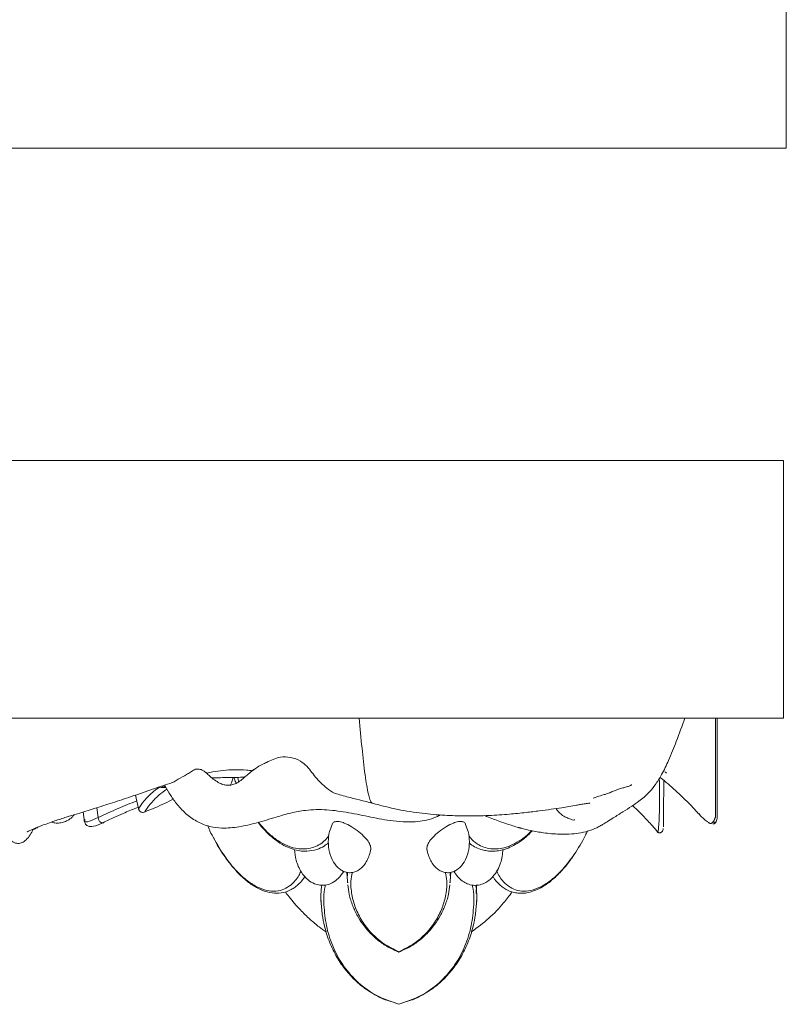
# Model space of a CAD drawing. Units: millimetres. Extents: x -3728 to 9068, y -2242 to 6126.
# Drawn here: x 8078 to 8226, y 5101 to 5292 of the extents above; entities that cross this region are included whole.
import ezdxf

# ---------------------------------------------------------------- set-up
doc = ezdxf.new("R2010")
doc.units = ezdxf.units.MM

msp = doc.modelspace()

# ---------------------------------------------------------------- linework, layer by layer
at = {"color": 7, "linetype": 'Continuous', "lineweight": 15}
for p, q in [((8226.318, 5582.434), (8226.318, 5267.434)), ((7491.318, 5267.434), (8226.318, 5267.434)), ((8225.797, 5206.768), (7490.797, 5206.768)), ((8225.797, 5156.768), (8225.797, 5206.768)), ((8225.797, 5156.768), (7490.797, 5156.768)), ((8202.777, 5146.335), (8202.989, 5146.193)), ((8119.392, 5144.594), (8119.575, 5144.134)), ((8119.896, 5145.275), (8120.028, 5144.461)), ((8100.619, 5139.224), (8100.028, 5141.823)), ((8089.858, 5138.55), (8090.055, 5137.106)), ((8209.449, 5138.108), (8209.332, 5138.236)), ((8209.401, 5138.13), (8209.547, 5138)), ((8090.176, 5137.026), (8090.159, 5137.12)), ((8141.038, 5126.839), (8141.146, 5125.067)), ((8161.124, 5125.067), (8161.232, 5126.839)), ((8141.149, 5125.018), (8141.183, 5124.784)), ((8161.087, 5124.784), (8161.121, 5125.021)), ((8166.149, 5122.728), (8166.188, 5124.35)), ((8136.198, 5119.577), (8136.206, 5119.269)), ((8166.064, 5119.269), (8166.072, 5119.577))]:
    msp.add_line(p, q, dxfattribs=at)
at = {"color": 8, "linetype": 'Continuous', "lineweight": 15}
for p, q in [((8203.071, 5146.117), (8202.885, 5146.29)), ((8092.77, 5137.461), (8092.541, 5139.38))]:
    msp.add_line(p, q, dxfattribs=at)
at = {"color": 7, "linetype": 'Continuous', "lineweight": 15}
for points, knots in [([(8059.94, 5156.768), (8060.732, 5155.131), (8062.153, 5152.196), (8064.142, 5148.428), (8065.979, 5145.322), (8067.833, 5142.809), (8069.818, 5140.697), (8071.735, 5138.866), (8073.185, 5137.613), (8074.17, 5136.656), (8074.676, 5136.011), (8074.769, 5135.538), (8074.549, 5135.321), (8074.304, 5135.272), (8074.291, 5135.081), (8074.337, 5134.941), (8074.389, 5134.825), (8074.463, 5134.688), (8074.559, 5134.532), (8074.673, 5134.36), (8074.859, 5134.099), (8075.138, 5133.747), (8075.591, 5133.254), (8076.14, 5132.794), (8076.73, 5132.515), (8077.231, 5132.426), (8077.784, 5132.473), (8078.484, 5132.798), (8079.188, 5133.49), (8079.802, 5134.392), (8080.059, 5134.944), (8080.135, 5135.106)], [0, 0, 0, 0, 0.1094336, 0.1962863, 0.2632981, 0.3458799, 0.4195405, 0.4897001, 0.5593519, 0.597278, 0.6368511, 0.678719, 0.7239604, 0.7629055, 0.7759916, 0.7811499, 0.7855756, 0.78951, 0.7932707, 0.7971933, 0.8015516, 0.8121765, 0.8257972, 0.8514259, 0.8702616, 0.8840382, 0.9025242, 0.931301, 0.9632214, 0.9892001, 1, 1, 1, 1]), ([(8167.764, 5137.858), (8168.017, 5137.757), (8169.107, 5137.323), (8170.838, 5136.666), (8172.71, 5136.027), (8173.841, 5135.682), (8174.375, 5135.533), (8174.535, 5135.49), (8174.6, 5135.474), (8174.667, 5135.46), (8174.851, 5135.411), (8175.521, 5135.236), (8177.016, 5134.871), (8179.416, 5134.441), (8182.13, 5134.206), (8184.555, 5134.265), (8186.506, 5134.489), (8188.293, 5134.926), (8189.638, 5135.515), (8190.724, 5136.148), (8191.653, 5136.728), (8192.971, 5137.55), (8194.573, 5138.548), (8196.234, 5139.599), (8197.601, 5140.538), (8198.772, 5141.451), (8199.874, 5142.512), (8201.037, 5143.973), (8202.29, 5146.018), (8203.643, 5148.832), (8205.107, 5152.515), (8206.095, 5155.259), (8206.639, 5156.768)], [0, 0, 0, 0, 0.0156448, 0.0673333, 0.1048373, 0.1284067, 0.1349616, 0.1369304, 0.1380344, 0.1390262, 0.1411647, 0.1489954, 0.1791922, 0.2299878, 0.2914779, 0.3420208, 0.3823877, 0.4265482, 0.4624172, 0.4785323, 0.4975181, 0.5248286, 0.5669121, 0.605097, 0.6369174, 0.6616799, 0.689874, 0.7235662, 0.7679289, 0.8278419, 0.9053284, 1, 1, 1, 1]), ([(8212.56, 5156.768), (8212.56, 5153.569), (8212.56, 5150.369), (8212.561, 5145.571), (8212.561, 5143.972), (8212.561, 5141.572), (8212.56, 5140.772), (8212.56, 5139.572), (8212.56, 5139.173), (8212.561, 5138.573), (8212.561, 5138.274), (8212.562, 5137.924), (8212.562, 5137.749), (8212.562, 5137.675), (8212.562, 5137.637), (8212.562, 5137.625), (8212.564, 5137.603), (8212.564, 5137.591), (8212.562, 5137.573)], [0, 0, 0, 0, 0.5, 0.5, 0.75, 0.75, 0.875, 0.875, 0.9375, 0.9375, 0.96875, 0.984375, 0.9921875, 0.9960938, 0.9960938, 0.9980469, 0.9980469, 1, 1, 1, 1]), ([(8212.695, 5136.659), (8212.755, 5136.803), (8212.929, 5137.221), (8212.903, 5137.921), (8212.909, 5138.77), (8212.906, 5139.985), (8212.909, 5142.254), (8212.908, 5144.871), (8212.908, 5147.554), (8212.908, 5150.004), (8212.908, 5153.088), (8212.908, 5155.445), (8212.908, 5156.768)], [0, 0, 0, 0, 0.0238895, 0.0691512, 0.1004621, 0.1513135, 0.2495831, 0.4384804, 0.5408373, 0.6490309, 0.8031579, 1, 1, 1, 1]), ([(8125.051, 5147.97), (8125.025, 5147.959), (8124.304, 5147.663), (8122.993, 5146.823), (8121.311, 5145.4), (8119.96, 5144.224), (8118.757, 5143.802), (8117.958, 5143.716), (8117.151, 5143.82), (8115.908, 5144.32), (8114.775, 5145.197), (8113.985, 5145.973), (8113.752, 5146.203)], [0, 0, 0, 0, 0.0064006, 0.1750555, 0.3450304, 0.5042566, 0.5701069, 0.6279042, 0.6833699, 0.7509063, 0.9264071, 1, 1, 1, 1]), ([(8125.051, 5147.97), (8125.189, 5148.042), (8125.808, 5148.365), (8126.693, 5148.778), (8128.26, 5149.291), (8130.121, 5149.264), (8131.937, 5148.609), (8133.692, 5147.13), (8135.129, 5144.941), (8137.088, 5143.154), (8138.652, 5142.089), (8139.448, 5141.969), (8139.648, 5141.939)], [0, 0, 0, 0, 0.0269504, 0.1209383, 0.2160607, 0.3353228, 0.4551894, 0.5388407, 0.7047877, 0.8710105, 0.9674823, 1, 1, 1, 1]), ([(8107.177, 5144.279), (8107.3, 5144.326), (8107.679, 5144.471), (8108.59, 5145.063), (8109.661, 5145.651), (8110.687, 5146.287), (8111.333, 5146.752), (8111.944, 5146.911), (8112.545, 5146.872), (8113.268, 5146.58), (8113.742, 5146.201), (8113.851, 5146.089), (8113.829, 5146.111), (8113.766, 5146.172), (8113.743, 5146.194)], [0, 0, 0, 0, 0.0435375, 0.1343222, 0.3112881, 0.3997239, 0.4882754, 0.5344657, 0.5944628, 0.7132084, 0.8941559, 0.9481991, 0.9817278, 1, 1, 1, 1]), ([(8113.841, 5146.069), (8114.229, 5146.159), (8115.968, 5146.56), (8118.532, 5146.779), (8121.166, 5146.767), (8122.353, 5146.609), (8122.748, 5146.556)], [0, 0, 0, 0, 0.1379937, 0.6188304, 0.873166, 1, 1, 1, 1]), ([(8122.751, 5146.591), (8122.759, 5146.597), (8122.772, 5146.607), (8122.946, 5146.729), (8123.024, 5146.783)], [0, 0, 0, 0, 0.5531155, 1, 1, 1, 1]), ([(8079.05, 5134.742), (8079.059, 5134.73), (8079.085, 5134.699), (8079.55, 5134.939), (8080.446, 5135.345), (8082.07, 5136.008), (8084.166, 5136.752), (8086.58, 5137.552), (8089.172, 5138.337), (8092.178, 5139.259), (8095.647, 5140.356), (8099.478, 5141.617), (8103.335, 5142.975), (8105.971, 5143.851), (8107.186, 5144.255)], [0, 0, 0, 0, 0.0207006, 0.0552651, 0.0957907, 0.1433016, 0.2324504, 0.3046014, 0.3743588, 0.479522, 0.5957553, 0.7194839, 0.8707005, 1, 1, 1, 1]), ([(8105.691, 5143.754), (8105.727, 5143.684), (8106.077, 5142.999), (8106.864, 5141.72), (8108.204, 5139.824), (8109.933, 5138.022), (8112.063, 5136.547), (8114.398, 5135.662), (8117.108, 5135.332), (8120.203, 5135.609), (8123.693, 5136.445), (8127.021, 5137.471), (8130.133, 5138.384), (8133.422, 5139.025), (8137.218, 5139.069), (8141.457, 5138.441), (8145.697, 5137.544), (8149.438, 5136.832), (8152.501, 5136.588), (8154.683, 5136.654), (8156.615, 5136.962), (8158.101, 5137.396), (8158.967, 5137.841), (8159.238, 5137.98)], [0, 0, 0, 0, 0.0040229, 0.0399282, 0.0777554, 0.1243275, 0.1687029, 0.2110337, 0.2525332, 0.3092425, 0.3711774, 0.4384434, 0.4899271, 0.5393515, 0.6117674, 0.6855034, 0.761252, 0.8366475, 0.8828271, 0.920351, 0.949548, 0.9842039, 1, 1, 1, 1]), ([(8114.962, 5145.164), (8115.484, 5145.179), (8117.043, 5145.226), (8119.125, 5145.271), (8120.699, 5145.283), (8121.24, 5145.286)], [0, 0, 0, 0, 0.2480775, 0.7410765, 1, 1, 1, 1]), ([(8118.502, 5143.804), (8118.584, 5143.993), (8118.786, 5144.459), (8118.889, 5144.961), (8118.951, 5145.259)], [0, 0, 0, 0, 0.4062407, 1, 1, 1, 1]), ([(8188.841, 5141.232), (8189.338, 5141.401), (8190.181, 5141.687), (8191.113, 5141.955), (8191.602, 5142.109), (8191.882, 5142.22), (8192.146, 5142.332), (8192.541, 5142.501), (8193.088, 5142.731), (8193.826, 5142.987), (8194.539, 5143.207), (8195.199, 5143.39), (8195.66, 5143.534), (8195.969, 5143.64), (8196.199, 5143.738), (8196.339, 5143.82), (8196.278, 5143.846), (8196.251, 5143.857)], [0, 0, 0, 0, 0.1985894, 0.3368159, 0.4278428, 0.4867055, 0.508546, 0.5286988, 0.601148, 0.6543757, 0.7272892, 0.7913449, 0.8244284, 0.8617855, 0.9055155, 0.9585155, 1, 1, 1, 1]), ([(8201.796, 5145.285), (8201.966, 5145.155), (8203.121, 5144.271), (8205.284, 5142.314), (8207.622, 5140.091), (8208.942, 5138.597), (8209.292, 5138.201)], [0, 0, 0, 0, 0.0630928, 0.4287187, 0.8484364, 1, 1, 1, 1]), ([(8202.501, 5135.637), (8202.502, 5135.75), (8202.503, 5135.967), (8202.506, 5136.435), (8202.508, 5136.993), (8202.511, 5137.681), (8202.514, 5138.403), (8202.516, 5139.151), (8202.518, 5139.921), (8202.521, 5140.81), (8202.523, 5141.812), (8202.526, 5142.732), (8202.528, 5143.611), (8202.53, 5144.219), (8202.531, 5144.601), (8202.531, 5144.695)], [0, 0, 0, 0, 0.0708839, 0.1356605, 0.208118, 0.2887639, 0.3779666, 0.4458894, 0.5241538, 0.6128136, 0.7119068, 0.8188516, 0.8816972, 0.9707774, 1, 1, 1, 1]), ([(8104.683, 5143.383), (8104.909, 5143.344), (8105.341, 5143.268), (8105.759, 5143.274), (8105.959, 5143.277)], [0, 0, 0, 0, 0.5213323, 1, 1, 1, 1]), ([(8139.641, 5141.899), (8140.109, 5141.771), (8142.21, 5141.196), (8144.35, 5140.67), (8146.012, 5140.262)], [0, 0, 0, 0, 0.2230511, 1, 1, 1, 1]), ([(8107.386, 5141.041), (8106.833, 5140.76), (8105.167, 5139.915), (8103.167, 5139.105), (8101.832, 5138.564)], [0, 0, 0, 0, 0.3319039, 1, 1, 1, 1]), ([(8146.012, 5140.262), (8147.65, 5139.825), (8150.772, 5138.993), (8155.502, 5138.265), (8159.874, 5137.88), (8164.218, 5137.744), (8168.42, 5137.833), (8172.368, 5138.095), (8175.615, 5138.417), (8178.317, 5138.743), (8180.635, 5139.055), (8182.553, 5139.349), (8184.211, 5139.621), (8185.433, 5139.835), (8186.484, 5140.02), (8187.204, 5140.143), (8187.759, 5140.223), (8188.125, 5140.26), (8188.167, 5140.237), (8188.188, 5140.226)], [0, 0, 0, 0, 0.1210288, 0.2307688, 0.3292609, 0.4172715, 0.5198756, 0.6069703, 0.6790762, 0.7368811, 0.7890511, 0.8365742, 0.8687059, 0.9048437, 0.924937, 0.9498548, 0.9654283, 0.9824361, 1, 1, 1, 1]), ([(8083.776, 5136.598), (8083.905, 5136.55), (8084.328, 5136.391), (8085.1, 5136.364), (8086.027, 5136.515), (8086.917, 5136.917), (8087.661, 5137.405), (8087.988, 5137.85), (8088.107, 5138.012)], [0, 0, 0, 0, 0.0840081, 0.276967, 0.4649651, 0.6569175, 0.8751002, 1, 1, 1, 1]), ([(8093.603, 5136.425), (8094.352, 5136.784), (8095.681, 5137.422), (8097.482, 5138.204), (8098.899, 5138.8), (8099.868, 5139.201), (8100.405, 5139.42), (8100.56, 5139.483)], [0, 0, 0, 0, 0.333595, 0.5920767, 0.77682, 0.9356539, 1, 1, 1, 1]), ([(8101.832, 5138.565), (8101.648, 5138.48), (8101.459, 5138.443), (8101.165, 5138.506), (8101.064, 5138.547), (8100.914, 5138.664), (8100.864, 5138.713), (8100.764, 5138.845), (8100.716, 5138.925), (8100.673, 5139.041)], [0, 0, 0, 0, 0.5, 0.5, 0.75, 0.75, 0.875, 0.875, 1, 1, 1, 1]), ([(8181.665, 5139.218), (8181.695, 5139.166), (8181.849, 5138.895), (8182.274, 5138.384), (8183.016, 5137.775), (8183.74, 5137.446), (8184.428, 5137.176), (8185.02, 5136.951), (8185.189, 5137.004), (8185.261, 5137.027)], [0, 0, 0, 0, 0.0242356, 0.1260539, 0.2849791, 0.4924513, 0.7190556, 0.8791591, 1, 1, 1, 1]), ([(8196.487, 5139.786), (8196.694, 5139.594), (8197.373, 5138.968), (8198.678, 5137.669), (8200.086, 5136.161), (8201.017, 5135.054), (8201.349, 5134.659)], [0, 0, 0, 0, 0.1226145, 0.4006159, 0.7862687, 1, 1, 1, 1]), ([(8090.07, 5137.001), (8090.121, 5136.776), (8090.252, 5136.195), (8090.813, 5135.717), (8091.924, 5135.66), (8093.105, 5136.165), (8093.773, 5136.45)], [0, 0, 0, 0, 0.1321228, 0.3408173, 0.6276035, 1, 1, 1, 1]), ([(8093.604, 5136.432), (8093.621, 5136.43), (8093.702, 5136.418), (8093.842, 5136.466), (8093.941, 5136.54), (8093.99, 5136.577)], [0, 0, 0, 0, 0.12684899, 0.56908927, 1, 1, 1, 1]), ([(8123.811, 5136.523), (8124.238, 5135.996), (8125.086, 5134.952), (8126.402, 5133.724), (8127.78, 5132.663), (8129.172, 5131.85), (8130.585, 5131.287), (8131.954, 5130.972), (8133.525, 5130.887), (8135.13, 5131.2), (8136.518, 5131.789), (8137.201, 5132.342), (8137.468, 5132.558)], [0, 0, 0, 0, 0.099017, 0.1963936, 0.2811932, 0.3851149, 0.4789053, 0.5665809, 0.6645567, 0.8055171, 0.924, 1, 1, 1, 1]), ([(8138.218, 5136.102), (8138.008, 5135.659), (8137.507, 5134.599), (8137.467, 5133.442), (8137.444, 5132.768)], [0, 0, 0, 0, 0.4172664, 1, 1, 1, 1]), ([(8145.642, 5131.184), (8145.668, 5131.257), (8145.735, 5131.444), (8145.653, 5131.93), (8145.359, 5132.671), (8144.576, 5133.66), (8143.377, 5134.731), (8141.964, 5135.706), (8140.637, 5136.399), (8139.547, 5136.75), (8138.756, 5136.731), (8138.307, 5136.474), (8138.215, 5136.199), (8138.187, 5136.115)], [0, 0, 0, 0, 0.0310834, 0.0801554, 0.1790383, 0.2960813, 0.4282482, 0.5732765, 0.6926792, 0.7874229, 0.8827938, 0.9639845, 1, 1, 1, 1]), ([(8156.628, 5131.184), (8156.602, 5131.257), (8156.535, 5131.444), (8156.617, 5131.93), (8156.911, 5132.671), (8157.694, 5133.66), (8158.893, 5134.731), (8160.307, 5135.706), (8161.633, 5136.399), (8162.723, 5136.75), (8163.514, 5136.731), (8163.963, 5136.474), (8164.055, 5136.199), (8164.084, 5136.115)], [0, 0, 0, 0, 0.0310834, 0.08015548, 0.17903834, 0.29608011, 0.42824703, 0.57327529, 0.6926779, 0.78742343, 0.88279435, 0.96398503, 1, 1, 1, 1]), ([(8164.826, 5132.768), (8164.803, 5133.442), (8164.763, 5134.599), (8164.262, 5135.659), (8164.052, 5136.102)], [0, 0, 0, 0, 0.58273133, 1, 1, 1, 1]), ([(8212.135, 5136.676), (8211.993, 5136.474), (8211.861, 5136.377), (8211.689, 5136.32), (8211.632, 5136.316), (8211.558, 5136.325), (8211.534, 5136.33), (8211.496, 5136.342), (8211.484, 5136.346), (8211.46, 5136.356), (8211.449, 5136.362), (8211.439, 5136.368)], [0, 0, 0, 0, 0.5, 0.5, 0.75, 0.75, 0.875, 0.875, 0.9375, 0.9375, 1, 1, 1, 1]), ([(8212.062, 5136.244), (8212.082, 5136.237), (8212.15, 5136.212), (8212.27, 5136.245), (8212.42, 5136.316), (8212.571, 5136.455), (8212.652, 5136.588), (8212.695, 5136.659)], [0, 0, 0, 0, 0.08255292, 0.27373198, 0.48324528, 0.72432794, 1, 1, 1, 1]), ([(8212.562, 5137.573), (8212.56, 5137.561), (8212.556, 5137.545), (8212.549, 5137.517), (8212.545, 5137.506), (8212.537, 5137.484), (8212.536, 5137.479), (8212.527, 5137.457), (8212.522, 5137.447), (8212.512, 5137.426), (8212.507, 5137.417), (8212.501, 5137.404), (8212.498, 5137.399), (8212.493, 5137.388), (8212.491, 5137.384), (8212.488, 5137.376), (8212.487, 5137.373), (8212.484, 5137.365), (8212.482, 5137.36), (8212.479, 5137.348), (8212.477, 5137.343), (8212.472, 5137.323), (8212.468, 5137.309), (8212.459, 5137.279), (8212.454, 5137.264), (8212.444, 5137.236), (8212.44, 5137.226), (8212.432, 5137.208), (8212.429, 5137.202), (8212.421, 5137.185), (8212.414, 5137.173), (8212.383, 5137.115), (8212.372, 5137.094), (8212.356, 5137.059), (8212.351, 5137.046), (8212.339, 5137.019), (8212.332, 5137.004), (8212.316, 5136.97), (8212.304, 5136.949), (8212.265, 5136.883), (8212.249, 5136.855), (8212.22, 5136.804), (8212.204, 5136.778), (8212.168, 5136.723), (8212.15, 5136.697), (8212.135, 5136.676)], [0, 0, 0, 0, 0.0625, 0.0625, 0.09375, 0.09375, 0.109375, 0.109375, 0.1171875, 0.1171875, 0.1210937, 0.1210937, 0.125, 0.125, 0.1328125, 0.1328125, 0.140625, 0.140625, 0.15625, 0.15625, 0.1875, 0.1875, 0.25, 0.25, 0.3125, 0.3125, 0.34375, 0.34375, 0.359375, 0.359375, 0.375, 0.375, 0.4375, 0.4375, 0.5, 0.5, 0.5625, 0.5625, 0.625, 0.625, 0.75, 0.75, 0.875, 0.875, 1, 1, 1, 1]), ([(8080.117, 5135.07), (8080.314, 5135.172), (8080.647, 5135.345), (8081.009, 5135.545), (8081.157, 5135.626)], [0, 0, 0, 0, 0.59311152, 1, 1, 1, 1]), ([(8114.917, 5134.025), (8114.916, 5134.027), (8114.597, 5134.57), (8114.342, 5135.229), (8114.088, 5135.885)], [0, 0, 0, 0, 0.00376085, 1, 1, 1, 1]), ([(8164.799, 5132.525), (8164.884, 5132.451), (8165.284, 5132.101), (8166.139, 5131.634), (8167.216, 5131.205), (8168.346, 5130.971), (8169.498, 5130.903), (8170.866, 5131.066), (8172.286, 5131.492), (8173.789, 5132.224), (8175.393, 5133.287), (8176.48, 5134.339), (8177.059, 5134.898)], [0, 0, 0, 0, 0.0275939, 0.1299046, 0.2413294, 0.3158407, 0.4157624, 0.5206171, 0.6346651, 0.7383319, 0.8608897, 1, 1, 1, 1]), ([(8187.718, 5134.843), (8187.597, 5134.566), (8186.854, 5132.861), (8185.931, 5131.472), (8185.158, 5130.309)], [0, 0, 0, 0, 0.1623486, 1, 1, 1, 1]), ([(8201.368, 5134.669), (8201.4, 5134.639), (8201.463, 5134.581), (8201.598, 5134.517), (8201.787, 5134.489), (8201.99, 5134.554), (8202.204, 5134.721), (8202.361, 5134.98), (8202.438, 5135.242), (8202.448, 5135.335), (8202.451, 5135.366)], [0, 0, 0, 0, 0.07703724, 0.15188889, 0.27335685, 0.39236877, 0.51116483, 0.73175722, 0.9131261, 1, 1, 1, 1]), ([(8115.154, 5133.631), (8115.337, 5133.26), (8116.015, 5131.889), (8117.533, 5129.569), (8119.569, 5126.991), (8121.662, 5125.061), (8123.475, 5123.85), (8125.24, 5123.058), (8126.984, 5122.7), (8128.718, 5122.826), (8130.037, 5123.324), (8131.053, 5123.977), (8131.884, 5124.714), (8132.523, 5125.406), (8132.846, 5125.957), (8132.922, 5126.086)], [0, 0, 0, 0, 0.0343577, 0.1270058, 0.2479739, 0.3498627, 0.4360746, 0.5151157, 0.6141131, 0.7063757, 0.8001461, 0.8495561, 0.9045009, 0.9777476, 1, 1, 1, 1]), ([(8137.444, 5132.768), (8137.483, 5132.1), (8137.563, 5130.741), (8138.321, 5128.869), (8139.332, 5127.651), (8140.245, 5127.077), (8140.89, 5126.839), (8141.548, 5126.744), (8142.243, 5126.802), (8142.971, 5127.046), (8143.701, 5127.502), (8144.39, 5128.189), (8145.226, 5129.43), (8145.515, 5130.565), (8145.712, 5131.342)], [0, 0, 0, 0, 0.1379913, 0.2808562, 0.4028083, 0.4544024, 0.4994232, 0.5422193, 0.5890142, 0.6405454, 0.6975089, 0.7631351, 0.8380453, 1, 1, 1, 1]), ([(8156.558, 5131.342), (8156.756, 5130.565), (8157.044, 5129.43), (8157.88, 5128.189), (8158.57, 5127.502), (8159.299, 5127.046), (8160.027, 5126.802), (8160.723, 5126.744), (8161.38, 5126.839), (8162.025, 5127.077), (8162.938, 5127.651), (8163.949, 5128.869), (8164.707, 5130.741), (8164.787, 5132.1), (8164.826, 5132.768)], [0, 0, 0, 0, 0.1619553, 0.2368644, 0.3024921, 0.3594538, 0.4109849, 0.4577799, 0.5005759, 0.5455967, 0.5971925, 0.7191433, 0.862009, 1, 1, 1, 1]), ([(8130.903, 5131.249), (8130.972, 5130.561), (8131.126, 5129.016), (8132.057, 5126.966), (8133.347, 5125.42), (8134.633, 5124.614), (8135.884, 5124.268), (8137.097, 5124.325), (8138.337, 5124.798), (8139.52, 5125.667), (8140.124, 5126.549), (8140.449, 5127.025)], [0, 0, 0, 0, 0.1396919, 0.3138204, 0.4472903, 0.5431682, 0.6170483, 0.7077967, 0.7841989, 0.8837598, 1, 1, 1, 1]), ([(8161.838, 5127.031), (8162.06, 5126.679), (8162.517, 5125.956), (8163.416, 5125.155), (8164.451, 5124.56), (8165.525, 5124.279), (8166.687, 5124.325), (8168.068, 5124.785), (8169.721, 5126.159), (8171.035, 5128.488), (8171.249, 5130.376), (8171.35, 5131.258)], [0, 0, 0, 0, 0.08429113, 0.17292035, 0.24133342, 0.32536249, 0.39441886, 0.47489422, 0.61663929, 0.82075297, 1, 1, 1, 1]), ([(8169.37, 5126.006), (8169.378, 5125.993), (8169.484, 5125.825), (8169.738, 5125.489), (8170.158, 5124.972), (8170.709, 5124.412), (8171.392, 5123.854), (8172.271, 5123.322), (8173.23, 5122.956), (8174.223, 5122.777), (8175.195, 5122.751), (8176.323, 5122.896), (8177.629, 5123.303), (8179.23, 5124.1), (8181.004, 5125.375), (8182.85, 5127.212), (8184.218, 5128.851), (8184.924, 5129.938), (8185.115, 5130.232)], [0, 0, 0, 0, 0.0026183, 0.0342281, 0.0726193, 0.1197131, 0.1754212, 0.2349132, 0.3121703, 0.3697015, 0.42442, 0.4923155, 0.5715236, 0.64974, 0.7620608, 0.8670778, 0.9640212, 1, 1, 1, 1]), ([(8129.113, 5123.062), (8129.351, 5122.725), (8130.229, 5121.479), (8131.846, 5119.692), (8133.814, 5117.767), (8135.493, 5116.337), (8136.578, 5115.58), (8137.036, 5115.26)], [0, 0, 0, 0, 0.1107143, 0.4089205, 0.6451398, 0.8497937, 1, 1, 1, 1]), ([(8141.234, 5124.438), (8141.305, 5123.809), (8141.466, 5122.409), (8142.141, 5120.359), (8143.045, 5118.416), (8144.25, 5116.536), (8145.682, 5114.871), (8147.415, 5113.374), (8149.155, 5112.189), (8150.531, 5111.62), (8151.16, 5111.36)], [0, 0, 0, 0, 0.114269, 0.254656, 0.3879275, 0.5093145, 0.6577007, 0.7713513, 0.8955167, 1, 1, 1, 1]), ([(8151.111, 5111.362), (8151.744, 5111.624), (8153.123, 5112.195), (8154.863, 5113.38), (8156.592, 5114.874), (8158.019, 5116.54), (8159.226, 5118.419), (8160.131, 5120.363), (8160.805, 5122.411), (8160.965, 5123.81), (8161.036, 5124.437)], [0, 0, 0, 0, 0.1052887, 0.2293823, 0.3422555, 0.4907218, 0.6123755, 0.7454784, 0.8859066, 1, 1, 1, 1]), ([(8165.232, 5115.255), (8166.386, 5116.126), (8168.628, 5117.817), (8171.229, 5120.493), (8172.577, 5122.317), (8173.116, 5123.046)], [0, 0, 0, 0, 0.38909342, 0.75591413, 1, 1, 1, 1]), ([(8136.049, 5121.336), (8136.102, 5120.438), (8136.203, 5118.751), (8136.661, 5116.524), (8137.161, 5114.738), (8137.72, 5113.188), (8138.371, 5111.729), (8139.115, 5110.335), (8140.168, 5108.673), (8141.631, 5106.826), (8143.322, 5105.223), (8144.952, 5103.985), (8146.617, 5102.961), (8148.448, 5102.045), (8149.864, 5101.673), (8150.419, 5101.528)], [0, 0, 0, 0, 0.1011558, 0.1898814, 0.2589038, 0.323811, 0.3871208, 0.4492418, 0.5111974, 0.6193583, 0.7246884, 0.7789415, 0.8507791, 0.9416079, 1, 1, 1, 1]), ([(8151.851, 5101.528), (8152.406, 5101.673), (8153.822, 5102.045), (8155.653, 5102.961), (8157.318, 5103.985), (8158.948, 5105.223), (8160.639, 5106.826), (8162.103, 5108.673), (8163.155, 5110.335), (8163.9, 5111.729), (8164.55, 5113.188), (8165.109, 5114.738), (8165.609, 5116.524), (8166.067, 5118.751), (8166.168, 5120.438), (8166.221, 5121.336)], [0, 0, 0, 0, 0.0583925, 0.1492209, 0.2210585, 0.2753116, 0.3806417, 0.4888028, 0.5507584, 0.6128792, 0.676189, 0.7410962, 0.8101187, 0.8988442, 1, 1, 1, 1]), ([(8151.135, 5111.403), (8151.135, 5111.403), (8151.135, 5111.403), (8151.135, 5111.403), (8151.135, 5111.403), (8151.135, 5111.402), (8151.135, 5111.398), (8151.132, 5111.341), (8151.135, 5111.293), (8151.135, 5111.299), (8151.135, 5111.328), (8151.135, 5111.33)], [0, 0, 0, 0, 0.0000207, 0.0001923, 0.0006964, 0.002623, 0.0101785, 0.0400895, 0.6327317, 0.9734951, 1, 1, 1, 1]), ([(8151.135, 5101.25), (8151.135, 5101.246), (8151.134, 5101.215), (8151.134, 5101.221), (8151.134, 5101.226)], [0, 0, 0, 0, 0.1227508, 1, 1, 1, 1])]:
    msp.add_open_spline(points, degree=3, knots=knots, dxfattribs=at)
at = {"color": 8, "linetype": 'Continuous', "lineweight": 15}
for points, knots in [([(8146.013, 5140.271), (8145.985, 5140.276), (8145.876, 5140.297), (8145.697, 5140.54), (8145.447, 5141.106), (8145.164, 5142.176), (8144.861, 5143.794), (8144.431, 5146.768), (8143.955, 5151.142), (8143.606, 5154.82), (8143.421, 5156.768)], [0, 0, 0, 0, 0.008588, 0.0337939, 0.0660467, 0.133613, 0.235116, 0.3595955, 0.6607543, 1, 1, 1, 1]), ([(8119.589, 5144.144), (8119.464, 5144.405), (8119.293, 5144.763), (8119.168, 5145.156), (8119.135, 5145.262)], [0, 0, 0, 0, 0.7297523, 1, 1, 1, 1]), ([(8201.674, 5145.089), (8201.684, 5144.757), (8201.729, 5143.307), (8201.737, 5140.269), (8201.659, 5137.244), (8201.546, 5135.556), (8201.472, 5134.988), (8201.433, 5134.789), (8201.415, 5134.712), (8201.409, 5134.68), (8201.406, 5134.665), (8201.405, 5134.658), (8201.405, 5134.655)], [0, 0, 0, 0, 0.0928389, 0.4047873, 0.716496, 0.8627666, 0.932474, 0.970739, 0.9872836, 0.9944328, 0.9975543, 1, 1, 1, 1]), ([(8104.683, 5143.383), (8104.319, 5143.127), (8103.046, 5142.234), (8101.622, 5140.618), (8100.95, 5139.684), (8100.619, 5139.224)], [0, 0, 0, 0, 0.1689529, 0.590036, 1, 1, 1, 1]), ([(8101.832, 5138.564), (8102.145, 5139.034), (8102.781, 5139.984), (8104.246, 5141.641), (8105.608, 5142.608), (8106.135, 5142.982)], [0, 0, 0, 0, 0.3744467, 0.7578666, 1, 1, 1, 1]), ([(8105.864, 5143.436), (8105.862, 5143.436), (8105.613, 5143.426), (8105.348, 5143.488), (8105.085, 5143.55)], [0, 0, 0, 0, 0.00651423, 1, 1, 1, 1]), ([(8100.277, 5140.727), (8099.067, 5140.237), (8096.489, 5139.195), (8094.058, 5138.062), (8092.77, 5137.461)], [0, 0, 0, 0, 0.4698253, 1, 1, 1, 1]), ([(8100.753, 5138.907), (8100.746, 5138.91), (8100.718, 5138.924), (8100.689, 5138.971), (8100.678, 5139.018), (8100.673, 5139.041)], [0, 0, 0, 0, 0.1249395, 0.5748492, 1, 1, 1, 1]), ([(8211.439, 5136.368), (8211.388, 5136.399), (8211.297, 5136.455), (8211.136, 5136.562), (8210.9, 5136.728), (8210.485, 5137.055), (8209.972, 5137.511), (8209.611, 5137.923), (8209.449, 5138.108)], [0, 0, 0, 0, 0.07097387, 0.12678195, 0.22691898, 0.40742678, 0.73414071, 1, 1, 1, 1]), ([(8092.77, 5137.461), (8092.181, 5137.203), (8091.02, 5136.695), (8090.202, 5136.485), (8090.182, 5136.899), (8090.176, 5137.026)], [0, 0, 0, 0, 0.4172052, 0.8221583, 1, 1, 1, 1]), ([(8092.77, 5137.461), (8092.814, 5137.284), (8092.88, 5137.019), (8093.073, 5136.718), (8093.251, 5136.545), (8093.435, 5136.44), (8093.555, 5136.435), (8093.604, 5136.432)], [0, 0, 0, 0, 0.370099, 0.5568043, 0.7323553, 0.892714, 1, 1, 1, 1]), ([(8137.573, 5133.901), (8137.129, 5133.408), (8136.047, 5132.205), (8134.135, 5131.47), (8132.213, 5131.326), (8130.661, 5131.563), (8129.017, 5132.166), (8127.308, 5133.183), (8125.557, 5134.614), (8124.455, 5135.892), (8123.89, 5136.546)], [0, 0, 0, 0, 0.14270771, 0.34815643, 0.45072241, 0.55375536, 0.65908535, 0.76825543, 0.8811828, 1, 1, 1, 1]), ([(8212.673, 5136.637), (8212.668, 5136.627), (8212.642, 5136.579), (8212.55, 5136.538), (8212.411, 5136.535), (8212.266, 5136.586), (8212.178, 5136.646), (8212.135, 5136.676)], [0, 0, 0, 0, 0.0615851, 0.3124511, 0.5506834, 0.7805749, 1, 1, 1, 1]), ([(8176.901, 5134.926), (8176.814, 5134.83), (8176.183, 5134.129), (8174.932, 5133.181), (8173.23, 5132.15), (8171.589, 5131.559), (8170.04, 5131.325), (8168.122, 5131.474), (8166.217, 5132.211), (8165.139, 5133.409), (8164.697, 5133.9)], [0, 0, 0, 0, 0.0201237, 0.1462516, 0.2676852, 0.3845375, 0.4992419, 0.6136328, 0.8416657, 1, 1, 1, 1]), ([(8132.14, 5127.105), (8132.011, 5126.807), (8131.517, 5125.675), (8130.403, 5124.493), (8128.886, 5123.511), (8127.308, 5123.123), (8125.537, 5123.242), (8123.583, 5123.952), (8121.476, 5125.311), (8119.268, 5127.417), (8116.999, 5130.284), (8115.626, 5132.752), (8114.917, 5134.025)], [0, 0, 0, 0, 0.0467354, 0.1776793, 0.2738867, 0.3693787, 0.4656319, 0.5637982, 0.6640754, 0.7691671, 0.8809387, 1, 1, 1, 1]), ([(8185.158, 5130.309), (8184.427, 5129.314), (8183.004, 5127.378), (8180.785, 5125.316), (8178.685, 5123.949), (8176.736, 5123.243), (8174.966, 5123.121), (8173.386, 5123.511), (8171.87, 5124.49), (8170.735, 5125.704), (8170.226, 5126.876), (8170.075, 5127.222)], [0, 0, 0, 0, 0.125198, 0.2436644, 0.357363, 0.4670632, 0.5753757, 0.684061, 0.7926411, 0.9388201, 1, 1, 1, 1]), ([(8141.244, 5126.81), (8141.193, 5126.54), (8141.07, 5125.886), (8141.174, 5125.205), (8141.235, 5124.804)], [0, 0, 0, 0, 0.412357, 1, 1, 1, 1]), ([(8151.135, 5111.403), (8150.128, 5111.898), (8148.105, 5112.892), (8145.765, 5114.991), (8143.931, 5117.352), (8142.655, 5119.914), (8141.945, 5122.543), (8141.731, 5124.882), (8142.008, 5126.266), (8142.119, 5126.818)], [0, 0, 0, 0, 0.1491596, 0.2996835, 0.4500985, 0.6012769, 0.7520124, 0.9012074, 1, 1, 1, 1]), ([(8160.153, 5126.818), (8160.263, 5126.271), (8160.539, 5124.889), (8160.327, 5122.552), (8159.618, 5119.921), (8158.338, 5117.356), (8156.509, 5114.994), (8154.166, 5112.892), (8152.144, 5111.899), (8151.135, 5111.403)], [0, 0, 0, 0, 0.0978027, 0.247335, 0.3986159, 0.5492984, 0.7004127, 0.8505247, 1, 1, 1, 1]), ([(8161.034, 5124.804), (8161.096, 5125.211), (8161.2, 5125.892), (8161.078, 5126.546), (8161.028, 5126.81)], [0, 0, 0, 0, 0.5965802, 1, 1, 1, 1]), ([(8136.182, 5124.359), (8136.047, 5123.204), (8135.894, 5121.882), (8136.101, 5120.585), (8136.127, 5120.421)], [0, 0, 0, 0, 0.8737197, 1, 1, 1, 1]), ([(8151.135, 5101.25), (8149.654, 5101.742), (8146.682, 5102.73), (8143.188, 5105.326), (8140.399, 5108.452), (8138.38, 5112.048), (8137.069, 5115.937), (8136.573, 5119.983), (8136.524, 5122.838), (8136.86, 5124.283), (8136.885, 5124.392)], [0, 0, 0, 0, 0.13903639, 0.27893878, 0.41882205, 0.5601245, 0.70311612, 0.84573236, 0.98840848, 1, 1, 1, 1]), ([(8165.387, 5124.383), (8165.412, 5124.277), (8165.746, 5122.835), (8165.697, 5119.983), (8165.201, 5115.937), (8163.89, 5112.048), (8161.871, 5108.452), (8159.082, 5105.326), (8155.588, 5102.73), (8152.616, 5101.742), (8151.135, 5101.25)], [0, 0, 0, 0, 0.011278, 0.1539994, 0.2966608, 0.4396978, 0.5810449, 0.7209727, 0.8609192, 1, 1, 1, 1]), ([(8166.143, 5120.421), (8166.17, 5120.585), (8166.376, 5121.878), (8166.223, 5123.195), (8166.089, 5124.346)], [0, 0, 0, 0, 0.1267016, 1, 1, 1, 1])]:
    msp.add_open_spline(points, degree=3, knots=knots, dxfattribs=at)
at = {"color": 7, "linetype": 'Continuous', "lineweight": 15}
msp.add_open_spline([(8100.673, 5139.041), (8100.652, 5139.098), (8100.634, 5139.159), (8100.619, 5139.224)], degree=3, dxfattribs=at)
at = {"color": 8, "linetype": 'Continuous', "lineweight": 15}
msp.add_open_spline([(8100.666, 5139.103), (8100.632, 5139.137), (8100.62, 5139.182), (8100.619, 5139.224)], degree=3, dxfattribs=at)

doc.saveas('drawing.dxf')
